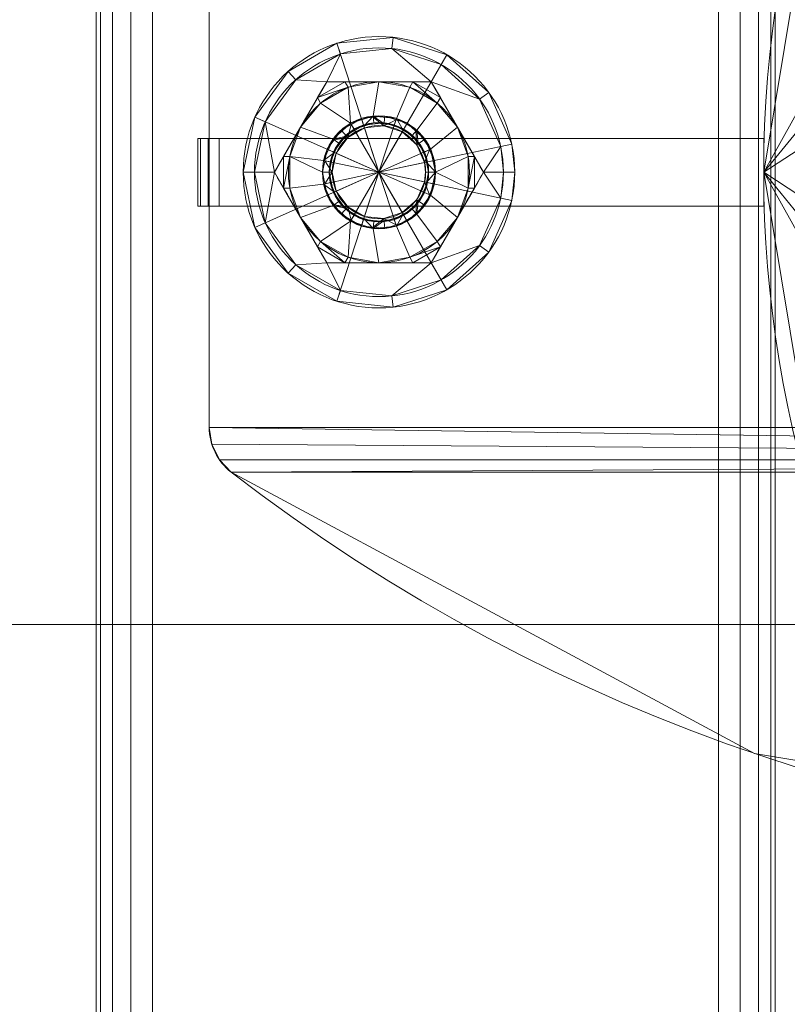
# Model space of a CAD drawing. Units: millimetres. Extents: x -287 to 87, y -905 to 1105.
# Drawn here: x -217 to -149, y 726 to 813 of the extents above; entities that cross this region are included whole.
import ezdxf

# ---------------------------------------------------------------- set-up
doc = ezdxf.new("R2010")
doc.units = ezdxf.units.MM
doc.layers.add('1', color=7, linetype='Continuous', true_color=0xffffff)

# ---------------------------------------------------------------- blocks, each defined once
blk = doc.blocks.new('UG_SURFACE_017')
at = {"layer": '1', "color": 40, "linetype": 'Continuous', "lineweight": 18}
for points in [[(-209.619, -900, 441.913), (-209.619, 1100, 441.913), (-210, 1100, 440), (-210, -900, 440)], [(-210, -900, 440), (-210, 1100, 440), (-210, 1100, 420), (-210, -900, 420)], [(-210, -900, 420), (-210, 1100, 420), (-209.619, 1100, 418.087), (-209.619, -900, 418.087)], [(-208.536, -900, 443.536), (-208.536, 1100, 443.536), (-209.619, 1100, 441.913), (-209.619, -900, 441.913)], [(-209.619, -900, 418.087), (-209.619, 1100, 418.087), (-208.536, 1100, 416.464), (-208.536, -900, 416.464)], [(-206.913, -900, 444.619), (-206.913, 1100, 444.619), (-208.536, 1100, 443.536), (-208.536, -900, 443.536)], [(-208.536, -900, 416.464), (-208.536, 1100, 416.464), (-206.913, 1100, 415.381), (-206.913, -900, 415.381)], [(-205, -900, 445), (-205, 1100, 445), (-206.913, 1100, 444.619), (-206.913, -900, 444.619)], [(-206.913, -900, 415.381), (-206.913, 1100, 415.381), (-205, 1100, 415), (-205, -900, 415)], [(-205, -900, 415), (-205, 1100, 415), (-155, 1100, 415), (-155, -900, 415)], [(-155, -900, 445), (-155, 1100, 445), (-205, 1100, 445), (-205, -900, 445)], [(-155, -900, 415), (-155, 1100, 415), (-153.087, 1100, 415.381), (-153.087, -900, 415.381)], [(-153.087, -900, 444.619), (-153.087, 1100, 444.619), (-155, 1100, 445), (-155, -900, 445)], [(-153.087, -900, 415.381), (-153.087, 1100, 415.381), (-151.464, 1100, 416.464), (-151.464, -900, 416.464)], [(-151.464, -900, 443.536), (-151.464, 1100, 443.536), (-153.087, 1100, 444.619), (-153.087, -900, 444.619)], [(-151.464, -900, 416.464), (-151.464, 1100, 416.464), (-150.381, 1100, 418.087), (-150.381, -900, 418.087)], [(-150.381, -900, 441.913), (-150.381, 1100, 441.913), (-151.464, 1100, 443.536), (-151.464, -900, 443.536)], [(-150.381, -900, 418.087), (-150.381, 1100, 418.087), (-150, 1100, 420), (-150, -900, 420)], [(-150, -900, 440), (-150, 1100, 440), (-150.381, 1100, 441.913), (-150.381, -900, 441.913)], [(-150, -900, 420), (-150, 1100, 420), (-150, 1100, 440), (-150, -900, 440)]]:
    blk.add_3dface(points, dxfattribs=at)
blk = doc.blocks.new('UG_SURFACE_050')
at = {"layer": '1', "color": 150, "linetype": 'Continuous', "lineweight": 18}
for points in [[(-187.76, 803.065, 17.4), (-186.275, 803.923, 17.4), (-186.545, 804.755, 16.525), (-187.445, 804.236, 16.525)], [(-187.5, 804.33), (-185.523, 804.973), (-183.455, 804.755), (-185, 800)], [(-185.523, 804.973), (-187.5, 804.33), (-186.545, 804.755, 16.525)], [(-187.5, 804.33), (-187.445, 804.236, 16.525), (-186.545, 804.755, 16.525)], [(-186.545, 804.755, 16.525), (-185.511, 804.864, 16.525), (-185.523, 804.973)], [(-185.511, 804.864, 16.525), (-186.545, 804.755, 16.525), (-186.275, 803.923, 17.4), (-184.569, 804.102, 17.4)], [(-185.523, 804.973), (-185.511, 804.864, 16.525), (-184.477, 804.973, 16.525)], [(-184.477, 804.973, 16.525), (-183.455, 804.755), (-185.523, 804.973)], [(-184.569, 804.102, 17.4), (-184.477, 804.973, 16.525), (-185.511, 804.864, 16.525)], [(-183.455, 804.755), (-181.654, 803.716), (-180.432, 802.034), (-185, 800)], [(-183.489, 804.651, 16.525), (-184.477, 804.973, 16.525), (-184.569, 804.102, 17.4)], [(-184.477, 804.973, 16.525), (-183.489, 804.651, 16.525), (-183.455, 804.755)], [(-183.455, 804.755), (-183.489, 804.651, 16.525), (-182.5, 804.33, 16.525)], [(-181.654, 803.716), (-183.455, 804.755), (-182.5, 804.33, 16.525)], [(-185, 800), (-189.891, 801.04), (-189.045, 802.939), (-187.5, 804.33)], [(-187.5, 804.33), (-189.045, 802.939), (-188.346, 803.716, 16.525)], [(-186.275, 803.923, 17.4), (-187.76, 803.065, 17.4), (-188.768, 801.678, 17.4), (-185, 800, 17.4)], [(-188.346, 803.716, 16.525), (-187.445, 804.236, 16.525), (-187.5, 804.33)], [(-187.445, 804.236, 16.525), (-188.346, 803.716, 16.525), (-187.76, 803.065, 17.4)], [(-182.938, 803.572, 17.4), (-184.569, 804.102, 17.4), (-186.275, 803.923, 17.4), (-185, 800, 17.4)], [(-184.569, 804.102, 17.4), (-182.938, 803.572, 17.4), (-182.5, 804.33, 16.525), (-183.489, 804.651, 16.525)], [(-181.727, 803.635, 16.525), (-182.5, 804.33, 16.525), (-182.938, 803.572, 17.4), (-181.663, 802.425, 17.4)], [(-182.5, 804.33, 16.525), (-181.727, 803.635, 16.525), (-181.654, 803.716)], [(-188.957, 802.875, 16.525), (-189.568, 802.034, 16.525), (-188.768, 801.678, 17.4), (-187.76, 803.065, 17.4)], [(-189.045, 802.939), (-188.957, 802.875, 16.525), (-188.346, 803.716, 16.525)], [(-187.76, 803.065, 17.4), (-188.346, 803.716, 16.525), (-188.957, 802.875, 16.525)], [(-185, 800, 17.4), (-180.965, 800.858, 17.4), (-181.663, 802.425, 17.4), (-182.938, 803.572, 17.4)], [(-181.654, 803.716), (-181.727, 803.635, 16.525), (-180.955, 802.939, 16.525)], [(-181.663, 802.425, 17.4), (-180.955, 802.939, 16.525), (-181.727, 803.635, 16.525)], [(-180.432, 802.034), (-181.654, 803.716), (-180.955, 802.939, 16.525)], [(-189.045, 802.939), (-189.891, 801.04), (-189.568, 802.034, 16.525)], [(-189.568, 802.034, 16.525), (-188.957, 802.875, 16.525), (-189.045, 802.939)], [(-180.532, 801.989, 16.525), (-180.955, 802.939, 16.525), (-181.663, 802.425, 17.4), (-180.965, 800.858, 17.4)], [(-180.955, 802.939, 16.525), (-180.532, 801.989, 16.525), (-180.432, 802.034)], [(-189.891, 801.04), (-189.784, 801.017, 16.525), (-189.568, 802.034, 16.525)], [(-189.125, 800, 17.4), (-188.768, 801.678, 17.4), (-189.568, 802.034, 16.525), (-189.784, 801.017, 16.525)], [(-188.768, 801.678, 17.4), (-189.125, 800, 17.4), (-188.768, 798.322, 17.4), (-185, 800, 17.4)], [(-180.432, 802.034), (-180, 800), (-180.432, 797.966), (-185, 800)], [(-180.965, 800.858, 17.4), (-180.109, 801.04, 16.525), (-180.532, 801.989, 16.525)], [(-180.432, 802.034), (-180.532, 801.989, 16.525), (-180.109, 801.04, 16.525)], [(-180.109, 801.04, 16.525), (-180, 800), (-180.432, 802.034)], [(-189.891, 798.96), (-190, 800), (-189.891, 801.04), (-185, 800)], [(-189.891, 801.04), (-190, 800), (-190, 800, 16.525)], [(-190, 800, 16.525), (-189.784, 801.017, 16.525), (-189.891, 801.04)], [(-189.784, 801.017, 16.525), (-190, 800, 16.525), (-189.125, 800, 17.4)], [(-180.965, 799.142, 17.4), (-180.875, 800, 17.4), (-180.965, 800.858, 17.4), (-185, 800, 17.4)], [(-180, 800, 16.525), (-180.109, 801.04, 16.525), (-180.965, 800.858, 17.4), (-180.875, 800, 17.4)], [(-180.109, 801.04, 16.525), (-180, 800, 16.525), (-180, 800)], [(-189.891, 798.96), (-189.784, 798.983, 16.525), (-190, 800, 16.525)], [(-190, 800, 16.525), (-190, 800), (-189.891, 798.96)], [(-189.125, 800, 17.4), (-190, 800, 16.525), (-189.784, 798.983, 16.525)], [(-187.5, 795.67), (-189.045, 797.061), (-189.891, 798.96), (-185, 800)], [(-189.784, 798.983, 16.525), (-189.568, 797.966, 16.525), (-188.768, 798.322, 17.4), (-189.125, 800, 17.4)], [(-188.768, 798.322, 17.4), (-187.76, 796.935, 17.4), (-186.275, 796.077, 17.4), (-185, 800, 17.4)], [(-183.455, 795.245), (-185.523, 795.027), (-187.5, 795.67), (-185, 800)], [(-186.275, 796.077, 17.4), (-184.569, 795.898, 17.4), (-182.938, 796.428, 17.4), (-185, 800, 17.4)], [(-180.432, 797.966), (-181.654, 796.284), (-183.455, 795.245), (-185, 800)], [(-182.938, 796.428, 17.4), (-181.663, 797.575, 17.4), (-180.965, 799.142, 17.4), (-185, 800, 17.4)], [(-180.875, 800, 17.4), (-180.965, 799.142, 17.4), (-180.109, 798.96, 16.525), (-180, 800, 16.525)], [(-180.432, 797.966), (-180, 800), (-180.109, 798.96, 16.525)], [(-180, 800), (-180, 800, 16.525), (-180.109, 798.96, 16.525)], [(-189.568, 797.966, 16.525), (-189.784, 798.983, 16.525), (-189.891, 798.96)], [(-189.568, 797.966, 16.525), (-189.891, 798.96), (-189.045, 797.061)], [(-180.965, 799.142, 17.4), (-181.663, 797.575, 17.4), (-180.955, 797.061, 16.525), (-180.532, 798.011, 16.525)], [(-180.532, 798.011, 16.525), (-180.109, 798.96, 16.525), (-180.965, 799.142, 17.4)], [(-180.109, 798.96, 16.525), (-180.532, 798.011, 16.525), (-180.432, 797.966)], [(-187.76, 796.935, 17.4), (-188.768, 798.322, 17.4), (-189.568, 797.966, 16.525), (-188.957, 797.125, 16.525)], [(-189.045, 797.061), (-188.957, 797.125, 16.525), (-189.568, 797.966, 16.525)], [(-180.955, 797.061, 16.525), (-181.654, 796.284), (-180.432, 797.966)], [(-180.432, 797.966), (-180.532, 798.011, 16.525), (-180.955, 797.061, 16.525)], [(-188.346, 796.284, 16.525), (-188.957, 797.125, 16.525), (-189.045, 797.061)], [(-188.346, 796.284, 16.525), (-189.045, 797.061), (-187.5, 795.67)], [(-188.957, 797.125, 16.525), (-188.346, 796.284, 16.525), (-187.76, 796.935, 17.4)], [(-187.76, 796.935, 17.4), (-188.346, 796.284, 16.525), (-187.445, 795.765, 16.525)], [(-187.445, 795.765, 16.525), (-186.545, 795.245, 16.525), (-186.275, 796.077, 17.4), (-187.76, 796.935, 17.4)], [(-181.663, 797.575, 17.4), (-182.938, 796.428, 17.4), (-182.5, 795.67, 16.525), (-181.727, 796.365, 16.525)], [(-181.727, 796.365, 16.525), (-180.955, 797.061, 16.525), (-181.663, 797.575, 17.4)], [(-180.955, 797.061, 16.525), (-181.727, 796.365, 16.525), (-181.654, 796.284)], [(-187.5, 795.67), (-187.445, 795.765, 16.525), (-188.346, 796.284, 16.525)], [(-184.569, 795.898, 17.4), (-186.275, 796.077, 17.4), (-186.545, 795.245, 16.525), (-185.511, 795.136, 16.525)], [(-183.489, 795.349, 16.525), (-182.5, 795.67, 16.525), (-182.938, 796.428, 17.4), (-184.569, 795.898, 17.4)], [(-182.5, 795.67, 16.525), (-183.455, 795.245), (-181.654, 796.284)], [(-181.654, 796.284), (-181.727, 796.365, 16.525), (-182.5, 795.67, 16.525)], [(-186.545, 795.245, 16.525), (-187.445, 795.765, 16.525), (-187.5, 795.67)], [(-186.545, 795.245, 16.525), (-187.5, 795.67), (-185.523, 795.027)], [(-185.523, 795.027), (-185.511, 795.136, 16.525), (-186.545, 795.245, 16.525)], [(-185.523, 795.027), (-183.455, 795.245), (-184.477, 795.027, 16.525)], [(-184.477, 795.027, 16.525), (-185.511, 795.136, 16.525), (-185.523, 795.027)], [(-185.511, 795.136, 16.525), (-184.477, 795.027, 16.525), (-184.569, 795.898, 17.4)], [(-184.569, 795.898, 17.4), (-184.477, 795.027, 16.525), (-183.489, 795.349, 16.525)], [(-183.455, 795.245), (-183.489, 795.349, 16.525), (-184.477, 795.027, 16.525)], [(-182.5, 795.67, 16.525), (-183.489, 795.349, 16.525), (-183.455, 795.245)]]:
    blk.add_3dface(points, dxfattribs=at)
blk = doc.blocks.new('UG_SURFACE_051')
at = {"layer": '1', "color": 150, "linetype": 'Continuous', "lineweight": 18}
for points in [[(-188.708, 811.413, 6), (-183.746, 811.934, 6), (-179, 810.392, 6), (-185, 800, 6)], [(-188.708, 811.413, 6), (-188.708, 811.413, 9), (-183.746, 811.934, 9), (-183.746, 811.934, 6)], [(-183.746, 811.934, 9), (-188.708, 811.413, 9), (-188.399, 810.462, 10), (-183.85, 810.94, 10)], [(-179, 810.392, 9), (-183.746, 811.934, 9), (-183.85, 810.94, 10), (-179.5, 809.526, 10)], [(-183.746, 811.934, 6), (-183.746, 811.934, 9), (-179, 810.392, 9), (-179, 810.392, 6)], [(-195.963, 804.881, 6), (-193.03, 808.918, 6), (-188.708, 811.413, 6), (-185, 800, 6)], [(-193.03, 808.918, 6), (-193.03, 808.918, 9), (-188.708, 811.413, 9), (-188.708, 811.413, 6)], [(-188.708, 811.413, 9), (-193.03, 808.918, 9), (-192.36, 808.175, 10), (-188.399, 810.462, 10)], [(-183.85, 810.94, 10), (-188.399, 810.462, 10), (-189.619, 808, 10), (-180.381, 808, 10)], [(-180.381, 808, 10), (-179.5, 809.526, 10), (-183.85, 810.94, 10)], [(-189.619, 808, 10), (-188.399, 810.462, 10), (-192.36, 808.175, 10)], [(-179, 810.392, 6), (-175.292, 807.053, 6), (-173.262, 802.495, 6), (-185, 800, 6)], [(-175.292, 807.053, 9), (-179, 810.392, 9), (-179.5, 809.526, 10), (-176.101, 806.466, 10)], [(-179, 810.392, 6), (-179, 810.392, 9), (-175.292, 807.053, 9), (-175.292, 807.053, 6)], [(-176.101, 806.466, 10), (-179.5, 809.526, 10), (-180.381, 808, 10)], [(-195.963, 804.881, 6), (-195.963, 804.881, 9), (-193.03, 808.918, 9), (-193.03, 808.918, 6)], [(-193.03, 808.918, 9), (-195.963, 804.881, 9), (-195.049, 804.474, 10), (-192.36, 808.175, 10)], [(-194.238, 800, 10), (-189.619, 808, 10), (-192.36, 808.175, 10), (-195.049, 804.474, 10)], [(-189.619, 808, 10), (-194.238, 800, 10), (-193.429, 801.401, 15.936), (-191.928, 804, 16.4)], [(-191.928, 804, 16.4), (-190.428, 806.599, 15.936), (-189.619, 808, 10)], [(-190.428, 806.599, 15.936), (-189.619, 808, 15.685), (-189.619, 808, 10)], [(-190.428, 806.599, 15.936), (-187.72, 807.523, 16.4), (-188.001, 808, 15.936)], [(-188.001, 808, 15.936), (-189.619, 808, 15.685), (-190.428, 806.599, 15.936)], [(-190.428, 806.599, 15.936), (-190.155, 806.118, 16.4), (-187.72, 807.523, 16.4)], [(-187.72, 807.523, 16.4), (-190.155, 806.118, 16.4), (-187.5, 804.33, 16.4)], [(-180.381, 808, 10), (-189.619, 808, 10), (-188.001, 808, 15.936), (-185, 808, 16.4)], [(-189.619, 808, 10), (-189.619, 808, 15.685), (-188.001, 808, 15.936)], [(-188.001, 808, 15.936), (-187.72, 807.523, 16.4), (-185, 808, 16.4)], [(-187.5, 804.33, 16.4), (-185.523, 804.973, 16.4), (-185, 808, 16.4), (-187.72, 807.523, 16.4)], [(-182.28, 807.523, 16.4), (-185, 808, 16.4), (-185.523, 804.973, 16.4), (-183.455, 804.755, 16.4)], [(-185, 808, 16.4), (-181.999, 808, 15.936), (-180.381, 808, 10)], [(-185, 808, 16.4), (-182.28, 807.523, 16.4), (-181.999, 808, 15.936)], [(-183.455, 804.755, 16.4), (-181.654, 803.716, 16.4), (-179.845, 806.118, 16.4), (-182.28, 807.523, 16.4)], [(-181.999, 808, 15.936), (-182.28, 807.523, 16.4), (-179.845, 806.118, 16.4)], [(-181.999, 808, 15.936), (-180.381, 808, 15.685), (-180.381, 808, 10)], [(-181.999, 808, 15.936), (-179.845, 806.118, 16.4), (-179.572, 806.599, 15.936)], [(-179.572, 806.599, 15.936), (-180.381, 808, 15.685), (-181.999, 808, 15.936)], [(-180.381, 808, 10), (-175.762, 800, 10), (-174.24, 802.287, 10), (-176.101, 806.466, 10)], [(-180.381, 808, 10), (-179.572, 806.599, 15.936), (-178.072, 804, 16.4)], [(-180.381, 808, 10), (-180.381, 808, 15.685), (-179.572, 806.599, 15.936)], [(-178.072, 804, 16.4), (-176.571, 801.401, 15.936), (-175.762, 800, 10), (-180.381, 808, 10)], [(-191.928, 804, 16.4), (-190.155, 806.118, 16.4), (-190.428, 806.599, 15.936)], [(-179.572, 806.599, 15.936), (-179.845, 806.118, 16.4), (-178.072, 804, 16.4)], [(-173.262, 802.495, 9), (-175.292, 807.053, 9), (-176.101, 806.466, 10), (-174.24, 802.287, 10)], [(-175.292, 807.053, 6), (-175.292, 807.053, 9), (-173.262, 802.495, 9), (-173.262, 802.495, 6)], [(-190.155, 806.118, 16.4), (-191.928, 804, 16.4), (-189.045, 802.939, 16.4), (-187.5, 804.33, 16.4)], [(-178.072, 804, 16.4), (-179.845, 806.118, 16.4), (-181.654, 803.716, 16.4), (-180.432, 802.034, 16.4)], [(-195.963, 795.119, 6), (-197, 800, 6), (-195.963, 804.881, 6), (-185, 800, 6)], [(-197, 800, 6), (-197, 800, 9), (-195.963, 804.881, 9), (-195.963, 804.881, 6)], [(-195.963, 804.881, 9), (-197, 800, 9), (-196, 800, 10), (-195.049, 804.474, 10)], [(-185.523, 804.973, 16.4), (-187.5, 804.33, 16.4), (-187.196, 803.803, 15.791), (-186.327, 804.085, 15.791)], [(-186.327, 804.085, 15.791), (-185.459, 804.367, 15.791), (-185.523, 804.973, 16.4)], [(-185.523, 804.973, 16.4), (-185.459, 804.367, 15.791), (-184.551, 804.272, 15.791)], [(-184.551, 804.272, 15.791), (-183.643, 804.176, 15.791), (-183.455, 804.755, 16.4), (-185.523, 804.973, 16.4)], [(-183.455, 804.755, 16.4), (-183.643, 804.176, 15.791), (-182.852, 803.72, 15.791)], [(-182.852, 803.72, 15.791), (-182.062, 803.263, 15.791), (-181.654, 803.716, 16.4), (-183.455, 804.755, 16.4)], [(-195.049, 804.474, 10), (-196, 800, 10), (-194.238, 800, 10)], [(-193.429, 801.401, 15.936), (-192.876, 801.406, 16.4), (-191.928, 804, 16.4)], [(-189.891, 801.04, 16.4), (-189.045, 802.939, 16.4), (-191.928, 804, 16.4), (-192.876, 801.406, 16.4)], [(-187.874, 803.192, 15.791), (-187.196, 803.803, 15.791), (-187.5, 804.33, 16.4), (-189.045, 802.939, 16.4)], [(-186.357, 804.176, 10), (-187.938, 803.263, 10), (-189.011, 801.786, 10), (-185, 800, 10)], [(-187.938, 803.263, 10), (-186.357, 804.176, 10), (-187.196, 803.803, 15.791)], [(-186.357, 804.176, 10), (-186.327, 804.085, 15.791), (-187.196, 803.803, 15.791)], [(-185.459, 804.367, 15.791), (-186.357, 804.176, 10), (-184.541, 804.367, 10)], [(-185.459, 804.367, 15.791), (-186.327, 804.085, 15.791), (-186.357, 804.176, 10)], [(-182.804, 803.803, 10), (-184.541, 804.367, 10), (-186.357, 804.176, 10), (-185, 800, 10)], [(-184.541, 804.367, 10), (-184.551, 804.272, 15.791), (-185.459, 804.367, 15.791)], [(-183.643, 804.176, 15.791), (-184.551, 804.272, 15.791), (-184.541, 804.367, 10)], [(-184.541, 804.367, 10), (-182.804, 803.803, 10), (-183.643, 804.176, 15.791)], [(-182.804, 803.803, 10), (-182.852, 803.72, 15.791), (-183.643, 804.176, 15.791)], [(-177.124, 801.406, 16.4), (-178.072, 804, 16.4), (-180.432, 802.034, 16.4), (-180, 800, 16.4)], [(-178.072, 804, 16.4), (-177.124, 801.406, 16.4), (-176.571, 801.401, 15.936)], [(-189.045, 802.939, 16.4), (-188.552, 802.581, 15.791), (-187.874, 803.192, 15.791)], [(-189.011, 801.786, 10), (-187.938, 803.263, 10), (-188.552, 802.581, 15.791)], [(-187.938, 803.263, 10), (-187.874, 803.192, 15.791), (-188.552, 802.581, 15.791)], [(-187.196, 803.803, 15.791), (-187.874, 803.192, 15.791), (-187.938, 803.263, 10)], [(-185, 800, 10), (-180.705, 800.913, 10), (-181.448, 802.581, 10), (-182.804, 803.803, 10)], [(-182.062, 803.263, 15.791), (-182.852, 803.72, 15.791), (-182.804, 803.803, 10)], [(-182.804, 803.803, 10), (-181.448, 802.581, 10), (-182.062, 803.263, 15.791)], [(-181.654, 803.716, 16.4), (-182.062, 803.263, 15.791), (-181.525, 802.525, 15.791)], [(-181.448, 802.581, 10), (-181.525, 802.525, 15.791), (-182.062, 803.263, 15.791)], [(-181.525, 802.525, 15.791), (-180.989, 801.786, 15.791), (-180.432, 802.034, 16.4), (-181.654, 803.716, 16.4)], [(-188.924, 801.747, 15.791), (-188.552, 802.581, 15.791), (-189.045, 802.939, 16.4), (-189.891, 801.04, 16.4)], [(-188.552, 802.581, 15.791), (-188.924, 801.747, 15.791), (-189.011, 801.786, 10)], [(-173.262, 802.495, 6), (-173, 800, 6), (-173.262, 797.505, 6), (-185, 800, 6)], [(-180.989, 801.786, 15.791), (-181.525, 802.525, 15.791), (-181.448, 802.581, 10)], [(-181.448, 802.581, 10), (-180.705, 800.913, 10), (-180.989, 801.786, 15.791)], [(-175.762, 800, 10), (-174, 800, 10), (-174.24, 802.287, 10)], [(-173, 800, 9), (-173.262, 802.495, 9), (-174.24, 802.287, 10), (-174, 800, 10)], [(-173, 800, 6), (-173.262, 802.495, 6), (-173.262, 802.495, 9), (-173, 800, 9)], [(-194.238, 800, 10), (-194.238, 800, 15.685), (-193.429, 801.401, 15.936)], [(-193.429, 801.401, 15.936), (-194.238, 800, 15.685), (-193.429, 798.599, 15.936)], [(-193.429, 798.599, 15.936), (-192.876, 801.406, 16.4), (-193.429, 801.401, 15.936)], [(-193.429, 798.599, 15.936), (-192.876, 798.594, 16.4), (-192.876, 801.406, 16.4)], [(-192.876, 801.406, 16.4), (-192.876, 798.594, 16.4), (-189.891, 798.96, 16.4), (-190, 800, 16.4)], [(-190, 800, 16.4), (-189.891, 801.04, 16.4), (-192.876, 801.406, 16.4)], [(-189.891, 801.04, 16.4), (-189.295, 800.913, 15.791), (-188.924, 801.747, 15.791)], [(-189.391, 800, 10), (-189.011, 801.786, 10), (-189.295, 800.913, 15.791)], [(-189.011, 801.786, 10), (-189.391, 800, 10), (-189.011, 798.214, 10), (-185, 800, 10)], [(-189.011, 801.786, 10), (-188.924, 801.747, 15.791), (-189.295, 800.913, 15.791)], [(-180, 800, 16.4), (-180.432, 802.034, 16.4), (-180.989, 801.786, 15.791), (-180.799, 800.893, 15.791)], [(-180.705, 800.913, 10), (-180.799, 800.893, 15.791), (-180.989, 801.786, 15.791)], [(-180, 800, 16.4), (-177.124, 798.594, 16.4), (-177.124, 801.406, 16.4)], [(-176.571, 801.401, 15.936), (-177.124, 801.406, 16.4), (-177.124, 798.594, 16.4)], [(-176.571, 801.401, 15.936), (-177.124, 798.594, 16.4), (-176.571, 798.599, 15.936)], [(-176.571, 801.401, 15.936), (-175.762, 800, 15.685), (-175.762, 800, 10)], [(-176.571, 798.599, 15.936), (-175.762, 800, 15.685), (-176.571, 801.401, 15.936)], [(-189.391, 800, 15.791), (-189.295, 800.913, 15.791), (-189.891, 801.04, 16.4), (-190, 800, 16.4)], [(-189.295, 800.913, 15.791), (-189.391, 800, 15.791), (-189.391, 800, 10)], [(-180.705, 799.087, 10), (-180.609, 800, 10), (-180.705, 800.913, 10), (-185, 800, 10)], [(-180.609, 800, 15.791), (-180.799, 800.893, 15.791), (-180.705, 800.913, 10)], [(-180.799, 800.893, 15.791), (-180.609, 800, 15.791), (-180, 800, 16.4)], [(-180.705, 800.913, 10), (-180.609, 800, 10), (-180.609, 800, 15.791)], [(-195.963, 795.119, 6), (-195.963, 795.119, 9), (-197, 800, 9), (-197, 800, 6)], [(-197, 800, 9), (-195.963, 795.119, 9), (-195.049, 795.526, 10), (-196, 800, 10)], [(-194.238, 800, 10), (-196, 800, 10), (-195.049, 795.526, 10)], [(-188.708, 788.587, 6), (-193.03, 791.082, 6), (-195.963, 795.119, 6), (-185, 800, 6)], [(-195.049, 795.526, 10), (-192.36, 791.825, 10), (-189.619, 792, 10), (-194.238, 800, 10)], [(-191.928, 796, 16.4), (-193.429, 798.599, 15.936), (-194.238, 800, 10), (-189.619, 792, 10)], [(-193.429, 798.599, 15.936), (-194.238, 800, 15.685), (-194.238, 800, 10)], [(-190, 800, 16.4), (-189.891, 798.96, 16.4), (-189.295, 799.087, 15.791), (-189.391, 800, 15.791)], [(-189.391, 800, 10), (-189.391, 800, 15.791), (-189.295, 799.087, 15.791)], [(-189.295, 799.087, 15.791), (-189.011, 798.214, 10), (-189.391, 800, 10)], [(-189.011, 798.214, 10), (-187.938, 796.737, 10), (-186.357, 795.824, 10), (-185, 800, 10)], [(-179, 789.608, 6), (-183.746, 788.066, 6), (-188.708, 788.587, 6), (-185, 800, 6)], [(-186.357, 795.824, 10), (-184.541, 795.633, 10), (-182.804, 796.197, 10), (-185, 800, 10)], [(-185, 800, 6), (-173.262, 797.505, 6), (-175.292, 792.947, 6), (-179, 789.608, 6)], [(-182.804, 796.197, 10), (-181.448, 797.419, 10), (-180.705, 799.087, 10), (-185, 800, 10)], [(-180.799, 799.107, 15.791), (-180.989, 798.214, 15.791), (-180.432, 797.966, 16.4), (-180, 800, 16.4)], [(-180, 800, 16.4), (-180.609, 800, 15.791), (-180.799, 799.107, 15.791)], [(-180.705, 799.087, 10), (-180.799, 799.107, 15.791), (-180.609, 800, 15.791)], [(-180.609, 800, 15.791), (-180.609, 800, 10), (-180.705, 799.087, 10)], [(-178.072, 796, 16.4), (-177.124, 798.594, 16.4), (-180, 800, 16.4), (-180.432, 797.966, 16.4)], [(-176.101, 793.534, 10), (-174.24, 797.713, 10), (-175.762, 800, 10), (-180.381, 792, 10)], [(-180.381, 792, 10), (-175.762, 800, 10), (-176.571, 798.599, 15.936), (-178.072, 796, 16.4)], [(-175.762, 800, 10), (-175.762, 800, 15.685), (-176.571, 798.599, 15.936)], [(-174.24, 797.713, 10), (-174, 800, 10), (-175.762, 800, 10)], [(-174, 800, 10), (-174.24, 797.713, 10), (-173.262, 797.505, 9), (-173, 800, 9)], [(-173, 800, 9), (-173.262, 797.505, 9), (-173.262, 797.505, 6), (-173, 800, 6)], [(-191.928, 796, 16.4), (-192.876, 798.594, 16.4), (-193.429, 798.599, 15.936)], [(-192.876, 798.594, 16.4), (-191.928, 796, 16.4), (-189.045, 797.061, 16.4), (-189.891, 798.96, 16.4)], [(-188.924, 798.253, 15.791), (-189.295, 799.087, 15.791), (-189.891, 798.96, 16.4)], [(-189.891, 798.96, 16.4), (-189.045, 797.061, 16.4), (-188.552, 797.419, 15.791), (-188.924, 798.253, 15.791)], [(-189.295, 799.087, 15.791), (-188.924, 798.253, 15.791), (-189.011, 798.214, 10)], [(-180.989, 798.214, 15.791), (-180.705, 799.087, 10), (-181.448, 797.419, 10)], [(-180.989, 798.214, 15.791), (-180.799, 799.107, 15.791), (-180.705, 799.087, 10)], [(-176.571, 798.599, 15.936), (-177.124, 798.594, 16.4), (-178.072, 796, 16.4)], [(-189.011, 798.214, 10), (-188.924, 798.253, 15.791), (-188.552, 797.419, 15.791)], [(-188.552, 797.419, 15.791), (-187.938, 796.737, 10), (-189.011, 798.214, 10)], [(-181.654, 796.284, 16.4), (-180.432, 797.966, 16.4), (-180.989, 798.214, 15.791), (-181.525, 797.475, 15.791)], [(-180.432, 797.966, 16.4), (-181.654, 796.284, 16.4), (-179.845, 793.882, 16.4), (-178.072, 796, 16.4)], [(-181.448, 797.419, 10), (-181.525, 797.475, 15.791), (-180.989, 798.214, 15.791)], [(-187.5, 795.67, 16.4), (-189.045, 797.061, 16.4), (-191.928, 796, 16.4), (-190.155, 793.882, 16.4)], [(-187.874, 796.808, 15.791), (-188.552, 797.419, 15.791), (-189.045, 797.061, 16.4)], [(-189.045, 797.061, 16.4), (-187.5, 795.67, 16.4), (-187.196, 796.197, 15.791), (-187.874, 796.808, 15.791)], [(-188.552, 797.419, 15.791), (-187.874, 796.808, 15.791), (-187.938, 796.737, 10)], [(-182.062, 796.737, 15.791), (-181.448, 797.419, 10), (-182.804, 796.197, 10)], [(-181.525, 797.475, 15.791), (-182.062, 796.737, 15.791), (-181.654, 796.284, 16.4)], [(-182.062, 796.737, 15.791), (-181.525, 797.475, 15.791), (-181.448, 797.419, 10)], [(-175.292, 792.947, 9), (-173.262, 797.505, 9), (-174.24, 797.713, 10), (-176.101, 793.534, 10)], [(-173.262, 797.505, 6), (-173.262, 797.505, 9), (-175.292, 792.947, 9), (-175.292, 792.947, 6)], [(-189.619, 792, 10), (-190.428, 793.401, 15.936), (-191.928, 796, 16.4)], [(-190.428, 793.401, 15.936), (-190.155, 793.882, 16.4), (-191.928, 796, 16.4)], [(-187.938, 796.737, 10), (-187.874, 796.808, 15.791), (-187.196, 796.197, 15.791)], [(-187.196, 796.197, 15.791), (-186.357, 795.824, 10), (-187.938, 796.737, 10)], [(-186.327, 795.915, 15.791), (-187.196, 796.197, 15.791), (-187.5, 795.67, 16.4), (-185.523, 795.027, 16.4)], [(-187.196, 796.197, 15.791), (-186.327, 795.915, 15.791), (-186.357, 795.824, 10)], [(-182.804, 796.197, 10), (-184.541, 795.633, 10), (-183.643, 795.824, 15.791)], [(-182.852, 796.28, 15.791), (-183.643, 795.824, 15.791), (-183.455, 795.245, 16.4)], [(-183.643, 795.824, 15.791), (-182.852, 796.28, 15.791), (-182.804, 796.197, 10)], [(-183.455, 795.245, 16.4), (-181.654, 796.284, 16.4), (-182.062, 796.737, 15.791), (-182.852, 796.28, 15.791)], [(-182.28, 792.477, 16.4), (-179.845, 793.882, 16.4), (-181.654, 796.284, 16.4), (-183.455, 795.245, 16.4)], [(-182.804, 796.197, 10), (-182.852, 796.28, 15.791), (-182.062, 796.737, 15.791)], [(-178.072, 796, 16.4), (-179.572, 793.401, 15.936), (-180.381, 792, 10)], [(-178.072, 796, 16.4), (-179.845, 793.882, 16.4), (-179.572, 793.401, 15.936)], [(-195.963, 795.119, 9), (-193.03, 791.082, 9), (-192.36, 791.825, 10), (-195.049, 795.526, 10)], [(-193.03, 791.082, 6), (-193.03, 791.082, 9), (-195.963, 795.119, 9), (-195.963, 795.119, 6)], [(-190.155, 793.882, 16.4), (-187.72, 792.477, 16.4), (-187.5, 795.67, 16.4)], [(-187.72, 792.477, 16.4), (-185, 792, 16.4), (-185.523, 795.027, 16.4), (-187.5, 795.67, 16.4)], [(-186.357, 795.824, 10), (-186.327, 795.915, 15.791), (-185.459, 795.633, 15.791)], [(-184.541, 795.633, 10), (-186.357, 795.824, 10), (-185.459, 795.633, 15.791)], [(-185.523, 795.027, 16.4), (-185.459, 795.633, 15.791), (-186.327, 795.915, 15.791)], [(-185.523, 795.027, 16.4), (-183.455, 795.245, 16.4), (-183.643, 795.824, 15.791), (-184.551, 795.728, 15.791)], [(-184.551, 795.728, 15.791), (-185.459, 795.633, 15.791), (-185.523, 795.027, 16.4)], [(-183.455, 795.245, 16.4), (-185.523, 795.027, 16.4), (-185, 792, 16.4), (-182.28, 792.477, 16.4)], [(-185.459, 795.633, 15.791), (-184.551, 795.728, 15.791), (-184.541, 795.633, 10)], [(-184.541, 795.633, 10), (-184.551, 795.728, 15.791), (-183.643, 795.824, 15.791)], [(-188.001, 792, 15.936), (-190.155, 793.882, 16.4), (-190.428, 793.401, 15.936)], [(-189.619, 792, 10), (-189.619, 792, 15.685), (-190.428, 793.401, 15.936)], [(-190.428, 793.401, 15.936), (-189.619, 792, 15.685), (-188.001, 792, 15.936)], [(-188.001, 792, 15.936), (-187.72, 792.477, 16.4), (-190.155, 793.882, 16.4)], [(-179.572, 793.401, 15.936), (-179.845, 793.882, 16.4), (-182.28, 792.477, 16.4)], [(-179.572, 793.401, 15.936), (-182.28, 792.477, 16.4), (-181.999, 792, 15.936)], [(-181.999, 792, 15.936), (-180.381, 792, 15.685), (-179.572, 793.401, 15.936)], [(-180.381, 792, 10), (-179.5, 790.474, 10), (-176.101, 793.534, 10)], [(-179.572, 793.401, 15.936), (-180.381, 792, 15.685), (-180.381, 792, 10)], [(-179, 789.608, 9), (-175.292, 792.947, 9), (-176.101, 793.534, 10), (-179.5, 790.474, 10)], [(-175.292, 792.947, 6), (-175.292, 792.947, 9), (-179, 789.608, 9), (-179, 789.608, 6)], [(-193.03, 791.082, 9), (-188.708, 788.587, 9), (-188.399, 789.538, 10), (-192.36, 791.825, 10)], [(-189.619, 792, 10), (-192.36, 791.825, 10), (-188.399, 789.538, 10)], [(-180.381, 792, 10), (-189.619, 792, 10), (-188.399, 789.538, 10), (-183.85, 789.06, 10)], [(-189.619, 792, 10), (-180.381, 792, 10), (-181.999, 792, 15.936), (-185, 792, 16.4)], [(-185, 792, 16.4), (-188.001, 792, 15.936), (-189.619, 792, 10)], [(-188.001, 792, 15.936), (-189.619, 792, 15.685), (-189.619, 792, 10)], [(-185, 792, 16.4), (-187.72, 792.477, 16.4), (-188.001, 792, 15.936)], [(-181.999, 792, 15.936), (-182.28, 792.477, 16.4), (-185, 792, 16.4)], [(-183.85, 789.06, 10), (-179.5, 790.474, 10), (-180.381, 792, 10)], [(-180.381, 792, 10), (-180.381, 792, 15.685), (-181.999, 792, 15.936)], [(-188.708, 788.587, 6), (-188.708, 788.587, 9), (-193.03, 791.082, 9), (-193.03, 791.082, 6)], [(-183.746, 788.066, 9), (-179, 789.608, 9), (-179.5, 790.474, 10), (-183.85, 789.06, 10)], [(-188.708, 788.587, 9), (-183.746, 788.066, 9), (-183.85, 789.06, 10), (-188.399, 789.538, 10)], [(-179, 789.608, 6), (-179, 789.608, 9), (-183.746, 788.066, 9), (-183.746, 788.066, 6)], [(-183.746, 788.066, 6), (-183.746, 788.066, 9), (-188.708, 788.587, 9), (-188.708, 788.587, 6)]]:
    blk.add_3dface(points, dxfattribs=at)
blk = doc.blocks.new('UG_SURFACE_052')
at = {"layer": '1', "color": 251, "linetype": 'Continuous', "lineweight": 18}
for points in [[(-201, 803, 409), (-201, 797, 409), (-151, 797, 409), (-151, 803, 409)], [(-201, 803, 406.031), (-201, 797, 406.031), (-201, 797, 409), (-201, 803, 409)], [(-200.104, 803, 403.893), (-200.767, 803, 404.872), (-201, 803, 406.031), (-151, 803, 409)], [(-201, 803, 406.031), (-201, 803, 409), (-151, 803, 409)], [(-201, 797, 406.031), (-201, 803, 406.031), (-200.767, 803, 404.872), (-200.767, 797, 404.872)], [(-200.767, 797, 404.872), (-200.767, 803, 404.872), (-200.104, 803, 403.893), (-200.104, 797, 403.893)], [(-151, 803, 409), (-199.114, 803, 403.246), (-200.104, 803, 403.893)], [(-200.104, 797, 403.893), (-200.104, 803, 403.893), (-199.114, 803, 403.246), (-199.114, 797, 403.246)], [(-151, 803, 409), (-151, 803, 384), (-199.114, 803, 403.246)], [(-151, 803, 384), (-151, 797, 384), (-199.114, 797, 403.246), (-199.114, 803, 403.246)], [(-151, 803, 409), (-151, 797, 409), (-151, 797, 384), (-151, 803, 384)], [(-151, 797, 409), (-201, 797, 406.031), (-200.767, 797, 404.872), (-200.104, 797, 403.893)], [(-151, 797, 409), (-201, 797, 409), (-201, 797, 406.031)], [(-200.104, 797, 403.893), (-199.114, 797, 403.246), (-151, 797, 409)], [(-199.114, 797, 403.246), (-151, 797, 384), (-151, 797, 409)]]:
    blk.add_3dface(points, dxfattribs=at)
blk = doc.blocks.new('UG_SURFACE_055')
at = {"layer": '1', "color": 251, "linetype": 'Continuous', "lineweight": 18}
for points in [[(-200, 822.565, 6), (-200, 822.565), (-200, 777.435), (-200, 777.435, 6)], [(0, 822.565), (0, 777.435), (-200, 777.435), (-200, 822.565)], [(-200, 822.565, 6), (-200, 777.435, 6), (0, 777.435, 6), (0, 822.565, 6)], [(-200, 777.435, 6), (-200, 777.435), (-199.77, 775.937), (-199.77, 775.937, 6)], [(-200, 777.435), (0, 777.435), (-0.23, 775.937), (-0.898, 774.577)], [(-199.102, 774.577), (-199.77, 775.937), (-200, 777.435), (-0.898, 774.577)], [(-0.898, 774.577, 6), (-200, 777.435, 6), (-199.77, 775.937, 6)], [(-0.898, 774.577, 6), (-0.23, 775.937, 6), (0, 777.435, 6), (-200, 777.435, 6)], [(-199.77, 775.937, 6), (-199.77, 775.937), (-199.102, 774.577), (-199.102, 774.577, 6)], [(-0.898, 774.577, 6), (-199.77, 775.937, 6), (-199.102, 774.577, 6)], [(-199.102, 774.577, 6), (-199.102, 774.577), (-198.058, 773.479), (-198.058, 773.479, 6)], [(-198.058, 773.479), (-199.102, 774.577), (-0.898, 774.577)], [(-0.898, 774.577, 6), (-199.102, 774.577, 6), (-198.058, 773.479, 6)], [(-198.058, 773.479), (-0.898, 774.577), (-1.942, 773.479)], [(-1.942, 773.479, 6), (-0.898, 774.577, 6), (-198.058, 773.479, 6)], [(-198.058, 773.479, 6), (-198.058, 773.479), (-151.808, 748.6), (-151.808, 748.6, 6)], [(-100, 740), (-151.808, 748.6), (-198.058, 773.479), (-1.942, 773.479)], [(-1.942, 773.479, 6), (-198.058, 773.479, 6), (-151.808, 748.6, 6), (-100, 740, 6)], [(-151.808, 748.6, 6), (-151.808, 748.6), (-100, 740), (-100, 740, 6)]]:
    blk.add_3dface(points, dxfattribs=at)
blk = doc.blocks.new('UG_SURFACE_056')
at = {"layer": '1', "color": 251, "linetype": 'Continuous', "lineweight": 18}
for points in [[(-151, 800, 6), (-151, 800, 409), (-145.538, 832.931, 409), (-145.538, 832.931, 6)], [(-145.538, 832.931, 409), (-151, 800, 409), (-147.724, 805.873, 409), (-140.108, 830.524, 409)], [(-140.108, 830.524, 6), (-147.724, 805.873, 6), (-151, 800, 6), (-145.538, 832.931, 6)], [(-151, 800, 409), (-147.535, 804.232, 409), (-147.724, 805.873, 409)], [(-151, 800, 6), (-147.724, 805.873, 6), (-147.535, 804.232, 6)], [(-146.699, 802.807, 409), (-147.535, 804.232, 409), (-151, 800, 409)], [(-147.535, 804.232, 6), (-145.358, 798.159, 6), (-146.699, 797.193, 6), (-151, 800, 6)], [(-151, 800, 409), (-146.699, 797.193, 409), (-145.358, 801.841, 409), (-146.699, 802.807, 409)], [(-145.538, 767.069, 6), (-145.538, 767.069, 409), (-151, 800, 409), (-151, 800, 6)], [(-140.108, 769.476, 409), (-147.724, 794.127, 409), (-151, 800, 409), (-145.538, 767.069, 409)], [(-147.724, 794.127, 409), (-147.535, 795.768, 409), (-151, 800, 409)], [(-147.535, 795.768, 409), (-146.699, 797.193, 409), (-151, 800, 409)], [(-145.538, 767.069, 6), (-151, 800, 6), (-147.724, 794.127, 6), (-140.108, 769.476, 6)], [(-151, 800, 6), (-147.535, 795.768, 6), (-147.724, 794.127, 6)], [(-146.699, 797.193, 6), (-147.535, 795.768, 6), (-151, 800, 6)]]:
    blk.add_3dface(points, dxfattribs=at)
blk = doc.blocks.new('UG_SURFACE_057')
at = {"layer": '1', "color": 251, "linetype": 'Continuous', "lineweight": 18}
for points in [[(-227.884, 840, 415), (-227.884, 760, 415), (27.884, 760, 415), (27.884, 840, 415)], [(27.884, 840, 409), (27.884, 760, 409), (-227.884, 760, 409), (-227.884, 840, 409)], [(-227.884, 760, 409), (27.884, 760, 409), (27.884, 760, 415), (-227.884, 760, 415)]]:
    blk.add_3dface(points, dxfattribs=at)

msp = doc.modelspace()

# ---------------------------------------------------------------- linework, layer by layer
at = {"layer": '1', "color": 40, "linetype": 'Continuous', "lineweight": 18}
for p, q in [((-210, 1100, 440), (-210, -900, 440)), ((-210, 1100, 420), (-210, -900, 420)), ((-205, 1100, 445), (-205, -900, 445)), ((-205, 1100, 415), (-205, -900, 415)), ((-155, 1100, 445), (-155, -900, 445)), ((-155, 1100, 415), (-155, -900, 415)), ((-150, 1100, 440), (-150, -900, 440)), ((-150, 1100, 420), (-150, -900, 420))]:
    msp.add_line(p, q, dxfattribs=at)
at = {"layer": '1', "color": 251, "linetype": 'Continuous', "lineweight": 18}
for p, q in [((-200, 777.435, 6), (-200, 822.565, 6)), ((-200, 777.435), (-200, 822.565)), ((-201, 797, 406.031), (-201, 803, 406.031)), ((-151, 803, 409), (-201, 803, 409)), ((-201, 797, 409), (-201, 803, 409)), ((-201, 803, 409), (-201, 803, 406.031)), ((-199.114, 797, 403.246), (-199.114, 803, 403.246)), ((-199.114, 803, 403.246), (-151, 803, 384)), ((-151, 797, 409), (-151, 803, 409)), ((-151, 797, 384), (-151, 803, 384)), ((-151, 803, 384), (-151, 803, 409)), ((-201, 797, 406.031), (-201, 797, 409)), ((-201, 797, 409), (-151, 797, 409)), ((-151, 797, 384), (-199.114, 797, 403.246)), ((-151, 797, 409), (-151, 797, 384)), ((-200, 777.435), (-200, 777.435, 6)), ((-198.058, 773.479), (-198.058, 773.479, 6)), ((-227.884, 760, 415), (27.884, 760, 415)), ((-227.884, 760, 409), (27.884, 760, 409))]:
    msp.add_line(p, q, dxfattribs=at)
at = {"layer": '1', "color": 150, "linetype": 'Continuous', "lineweight": 18}
for p, q in [((-189.619, 808, 10), (-194.238, 800, 10)), ((-180.381, 808, 10), (-189.619, 808, 10)), ((-189.619, 808, 15.685), (-189.619, 808, 10)), ((-180.381, 808, 15.685), (-180.381, 808, 10)), ((-175.762, 800, 10), (-180.381, 808, 10)), ((-194.238, 800, 15.685), (-194.238, 800, 10)), ((-194.238, 800, 10), (-189.619, 792, 10)), ((-180.381, 792, 10), (-175.762, 800, 10)), ((-175.762, 800, 15.685), (-175.762, 800, 10)), ((-189.619, 792, 10), (-180.381, 792, 10)), ((-189.619, 792, 15.685), (-189.619, 792, 10)), ((-180.381, 792, 15.685), (-180.381, 792, 10))]:
    msp.add_line(p, q, dxfattribs=at)
for centre, radius in [((-185, 800, 6), 12), ((-185, 800, 10), 11), ((-185, 800), 5), ((-185, 800, 15.791), 4.391), ((-185, 800, 17.4), 4.125)]:
    msp.add_circle(centre, radius, dxfattribs=at)
at = {"layer": '1', "color": 150, "linetype": 'Continuous', "lineweight": 18, "extrusion": (0, 0, -1)}
for centre, radius in [((185, 800, -9), 12), ((185, 800, -16.525), 5), ((185, 800, -10), 4.391)]:
    msp.add_circle(centre, radius, dxfattribs=at)
at = {"layer": '1', "color": 150, "linetype": 'Continuous', "lineweight": 18, "extrusion": (-1.73472e-16, 4.07883e-32, -1)}
msp.add_circle((185, 800, -16.4), 5, dxfattribs=at)
at = {"layer": '1', "color": 251, "linetype": 'Continuous', "lineweight": 18, "extrusion": (0, 0, -1)}
msp.add_arc((49, 800, -6), 102, 341.16439, 18.83561, dxfattribs=at)
at = {"layer": '1', "color": 251, "linetype": 'Continuous', "lineweight": 18}
msp.add_arc((-49, 800, 409), 102, 161.16439, 198.83561, dxfattribs=at)
at = {"layer": '1', "color": 150, "linetype": 'Continuous', "lineweight": 18, "extrusion": (-1.73472e-16, 4.07883e-32, -1)}
for start, end in [(30, 90), (90, 150), (330, 30), (150, 210), (270, 330), (210, 270)]:
    msp.add_arc((185, 800, -16.4), 8, start, end, dxfattribs=at)
at = {"layer": '1', "color": 251, "linetype": 'Continuous', "lineweight": 18, "extrusion": (3.24174e-17, -1, -4.78816e-17)}
msp.add_arc((-198, 406.031, -803), 3, 180, 248.19859, dxfattribs=at)
at = {"layer": '1', "color": 251, "linetype": 'Continuous', "lineweight": 18, "extrusion": (-3.24174e-17, 1, 4.78816e-17)}
msp.add_arc((198, 406.031, 797), 3, 291.80141, 360, dxfattribs=at)
at = {"layer": '1', "color": 251, "linetype": 'Continuous', "lineweight": 18, "extrusion": (-1.73472e-16, 4.07883e-32, -1)}
for centre, radius, start, end in [((195, 777.435, -6), 5, 307.70184, 0), ((100, 900.342, -6), 160.342, 232.29816, 307.70184)]:
    msp.add_arc(centre, radius, start, end, dxfattribs=at)
at = {"layer": '1', "color": 251, "linetype": 'Continuous', "lineweight": 18, "extrusion": (-1.11022e-16, -8.62817e-32, -1)}
msp.add_arc((195, 777.435), 5, 307.70184, 0, dxfattribs=at)
at = {"layer": '1', "color": 251, "linetype": 'Continuous', "lineweight": 18, "extrusion": (-1.11022e-16, 4.22359e-32, -1)}
msp.add_arc((100, 900.342), 160.342, 232.29816, 307.70184, dxfattribs=at)
at = {"layer": '1', "color": 150, "linetype": 'Continuous', "lineweight": 18}
for points in [[(-189.619, 808, 15.685), (-190.374, 806.691, 16.122), (-191.141, 805.363, 16.4), (-191.928, 804, 16.4)], [(-185, 808, 16.4), (-186.562, 808, 16.4), (-188.115, 808, 16.12), (-189.619, 808, 15.685)], [(-180.381, 808, 15.685), (-181.875, 808, 16.117), (-183.437, 808, 16.4), (-185, 808, 16.4)], [(-178.072, 804, 16.4), (-178.856, 805.358, 16.4), (-179.628, 806.695, 16.121), (-180.381, 808, 15.685)], [(-191.928, 804, 16.4), (-192.712, 802.642, 16.4), (-193.484, 801.305, 16.121), (-194.238, 800, 15.685)], [(-175.762, 800, 15.685), (-176.518, 801.309, 16.122), (-177.285, 802.637, 16.4), (-178.072, 804, 16.4)], [(-194.238, 800, 15.685), (-193.482, 798.691, 16.122), (-192.715, 797.363, 16.4), (-191.928, 796, 16.4)], [(-178.072, 796, 16.4), (-177.288, 797.358, 16.4), (-176.516, 798.695, 16.121), (-175.762, 800, 15.685)], [(-191.928, 796, 16.4), (-191.144, 794.642, 16.4), (-190.372, 793.305, 16.121), (-189.619, 792, 15.685)], [(-180.381, 792, 15.685), (-179.626, 793.309, 16.122), (-178.859, 794.637, 16.4), (-178.072, 796, 16.4)], [(-189.619, 792, 15.685), (-188.115, 792, 16.12), (-186.562, 792, 16.4), (-185, 792, 16.4)], [(-185, 792, 16.4), (-183.437, 792, 16.4), (-181.875, 792, 16.117), (-180.381, 792, 15.685)]]:
    msp.add_open_spline(points, degree=3, dxfattribs=at)

# ---------------------------------------------------------------- block references
at = {"layer": '1', "color": 40, "linetype": 'Continuous', "lineweight": 18}
msp.add_blockref('UG_SURFACE_017', (0, 0), dxfattribs=at)
at = {"layer": '1', "color": 251, "linetype": 'Continuous', "lineweight": 18}
for name in ['UG_SURFACE_055', 'UG_SURFACE_057', 'UG_SURFACE_056', 'UG_SURFACE_052']:
    msp.add_blockref(name, (0, 0), dxfattribs=at)
at = {"layer": '1', "color": 150, "linetype": 'Continuous', "lineweight": 18}
for name in ['UG_SURFACE_051', 'UG_SURFACE_050']:
    msp.add_blockref(name, (0, 0), dxfattribs=at)

doc.saveas('drawing.dxf')
